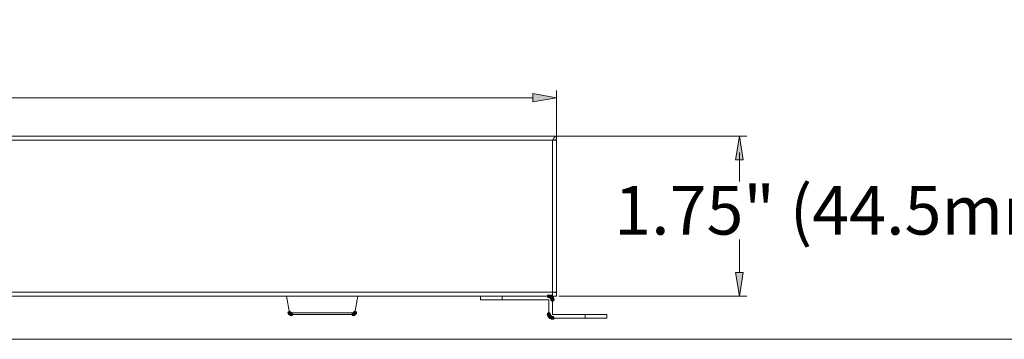
# Model space of a CAD drawing. Units: inches. Extents: x -4.5 to 16.1, y 0.5 to 11.5.
# Drawn here: x 4.5 to 6.5, y 2.1 to 2.8 of the extents above; entities that cross this region are included whole.
import ezdxf

# ---------------------------------------------------------------- set-up
doc = ezdxf.new("R2010")
doc.units = ezdxf.units.IN
doc.header["$MEASUREMENT"] = 0
doc.layers.add('artwork', color=7, linetype='Continuous', lineweight=0)

msp = doc.modelspace()

# ---------------------------------------------------------------- hatches: boundary and pattern name
at = {"layer": 'artwork', "true_color": 0x231714, "transparency": 33554687}
h = msp.add_hatch(color=250, dxfattribs=at)
h.dxf.hatch_style = 2
h.paths.add_polyline_path([(5.5469, 2.5947), (5.5933, 2.6028), (5.5469, 2.6108)])
h = msp.add_hatch(color=250, dxfattribs=at)
h.dxf.hatch_style = 2
h.paths.add_polyline_path([(5.942, 2.4817), (5.9571, 2.4817), (5.95, 2.5281)])
h = msp.add_hatch(color=250, dxfattribs=at)
h.dxf.hatch_style = 2
h.paths.add_polyline_path([(5.942, 2.2619), (5.95, 2.2155), (5.9571, 2.2619)])
h = msp.add_hatch(color=250, dxfattribs=at)
h.dxf.hatch_style = 2
h.paths.add_polyline_path([(5.5762, 2.2175), (5.5752, 2.2155), (5.5762, 2.2134), (5.5782, 2.2124), (5.5802, 2.2134), (5.5812, 2.2155), (5.5802, 2.2175), (5.5782, 2.2185)])
h = msp.add_hatch(color=250, dxfattribs=at)
h.dxf.hatch_style = 2
h.paths.add_polyline_path([(5.5782, 2.2124), (5.5812, 2.2114), (5.5822, 2.2084), (5.5883, 2.2084), (5.5873, 2.2135), (5.5832, 2.2175), (5.5782, 2.2185)])
h = msp.add_hatch(color=250, dxfattribs=at)
h.dxf.hatch_style = 2
h.paths.add_polyline_path([(5.5832, 2.2104), (5.5822, 2.2084), (5.5832, 2.2064), (5.5852, 2.2054), (5.5873, 2.2064), (5.5883, 2.2084), (5.5873, 2.2104), (5.5852, 2.2114)])
h = msp.add_hatch(color=250, dxfattribs=at)
h.dxf.hatch_style = 2
h.paths.add_polyline_path([(5.0709, 2.1852), (5.0698, 2.1832), (5.0709, 2.1812), (5.0729, 2.1802), (5.0749, 2.1812), (5.0759, 2.1832), (5.0749, 2.1852), (5.0729, 2.1862)])
h = msp.add_hatch(color=250, dxfattribs=at)
h.dxf.hatch_style = 2
h.paths.add_polyline_path([(5.0698, 2.1832), (5.0718, 2.1791), (5.0769, 2.1772), (5.0769, 2.1832), (5.0759, 2.1832), (5.0759, 2.1842)])
h = msp.add_hatch(color=250, dxfattribs=at)
h.dxf.hatch_style = 2
h.paths.add_polyline_path([(5.0769, 2.1832), (5.0739, 2.1832), (5.0739, 2.1802), (5.0739, 2.1782), (5.0769, 2.1772), (5.0789, 2.1782), (5.0789, 2.1802), (5.0789, 2.1832)])
h = msp.add_hatch(color=250, dxfattribs=at)
h.dxf.hatch_style = 2
h.paths.add_polyline_path([(5.1969, 2.1832), (5.1949, 2.1832), (5.1939, 2.1802), (5.1949, 2.1782), (5.1969, 2.1772), (5.1989, 2.1782), (5.2, 2.1802), (5.1989, 2.1832)])
h = msp.add_hatch(color=250, dxfattribs=at)
h.dxf.hatch_style = 2
h.paths.add_polyline_path([(5.1979, 2.1852), (5.1969, 2.1832), (5.1979, 2.1812), (5.1999, 2.1802), (5.203, 2.1812), (5.203, 2.1832), (5.203, 2.1852), (5.1999, 2.1862)])
h = msp.add_hatch(color=250, dxfattribs=at)
h.dxf.hatch_style = 2
h.paths.add_polyline_path([(5.1969, 2.1832), (5.1969, 2.1772), (5.201, 2.1791), (5.203, 2.1832), (5.198, 2.1842)])
h = msp.add_hatch(color=250, dxfattribs=at)
h.dxf.hatch_style = 2
h.paths.add_polyline_path([(5.5782, 2.1832), (5.5762, 2.1832), (5.5752, 2.1802), (5.5762, 2.1782), (5.5782, 2.1772), (5.5802, 2.1782), (5.5812, 2.1802), (5.5802, 2.1832)])
h = msp.add_hatch(color=250, dxfattribs=at)
h.dxf.hatch_style = 2
h.paths.add_polyline_path([(5.5752, 2.1802), (5.5772, 2.1751), (5.5802, 2.1721), (5.5853, 2.1711), (5.5853, 2.1761), (5.5822, 2.1781), (5.5812, 2.1802)])
h = msp.add_hatch(color=250, dxfattribs=at)
h.dxf.hatch_style = 2
h.paths.add_polyline_path([(5.5853, 2.1761), (5.5833, 2.1761), (5.5822, 2.1731), (5.5833, 2.1711), (5.5853, 2.1711), (5.5873, 2.1711), (5.5883, 2.1731), (5.5873, 2.1761)])

# ---------------------------------------------------------------- linework, layer by layer
at = {"layer": 'artwork', "color": 250, "lineweight": 5, "true_color": 0x231714}
for p, q in [((5.5933, 2.5271), (5.5933, 2.6169)), ((2.6209, 2.6028), (5.5469, 2.6028)), ((5.5933, 2.5281), (2.5745, 2.5281)), ((5.5853, 2.5201), (2.5815, 2.5201)), ((5.5853, 2.5281), (5.9641, 2.5281)), ((5.5933, 2.5211), (5.5853, 2.5201)), ((5.5853, 2.2235), (5.5853, 2.5201)), ((5.5853, 2.5201), (5.5933, 2.5201)), ((5.5923, 2.5201), (5.5923, 2.5221)), ((5.5933, 2.5281), (5.5933, 2.5211)), ((5.5933, 2.2235), (5.5933, 2.5201)), ((5.95, 2.4959), (5.95, 2.4393)), ((5.95, 2.2619), (5.95, 2.3264)), ((2.5815, 2.2235), (5.5853, 2.2235)), ((5.5853, 2.2155), (2.5815, 2.2155)), ((5.0668, 2.2155), (5.0729, 2.1832)), ((5.2, 2.1832), (5.206, 2.2155)), ((5.4451, 2.2155), (5.4451, 2.2084)), ((5.4874, 2.2084), (5.4451, 2.2084)), ((5.4874, 2.2155), (5.4874, 2.2084)), ((5.4874, 2.2084), (5.5782, 2.2084)), ((5.5782, 2.2084), (5.5782, 2.1802)), ((5.5933, 2.2235), (5.5853, 2.2235)), ((5.5853, 2.2235), (5.5853, 2.2155)), ((5.5853, 2.2235), (5.5933, 2.2225)), ((5.5853, 2.2165), (5.5933, 2.2154)), ((5.5853, 2.2155), (5.5933, 2.2155)), ((5.5853, 2.1802), (5.5853, 2.2084)), ((5.5863, 2.2235), (5.5863, 2.2235)), ((5.5933, 2.2225), (5.5933, 2.2235)), ((5.5933, 2.2155), (5.5933, 2.2225)), ((5.5974, 2.2155), (5.9642, 2.2155)), ((5.0729, 2.1832), (5.1364, 2.1832)), ((5.1969, 2.1802), (5.0769, 2.1802)), ((5.1364, 2.1832), (5.2, 2.1832)), ((5.6488, 2.1802), (5.5853, 2.1802)), ((5.5853, 2.1731), (5.6488, 2.1731)), ((5.6488, 2.1731), (5.6488, 2.1802)), ((5.6488, 2.1802), (5.6912, 2.1802)), ((5.6912, 2.1731), (5.6488, 2.1731)), ((5.6912, 2.1731), (5.6912, 2.1802))]:
    msp.add_line(p, q, dxfattribs=at)
at = {"layer": 'artwork'}
for points in [[(1.1637, 2.1315), (14.7759, 2.1315), (14.7759, 11.549), (1.1637, 11.549)], [(1.1637, 2.1315), (14.7759, 2.1315), (14.7759, 11.549), (1.1637, 11.549)], [(5.5469, 2.5947), (5.5933, 2.6028), (5.5469, 2.6108)], [(5.942, 2.4817), (5.9571, 2.4817), (5.95, 2.5281)], [(5.942, 2.2619), (5.95, 2.2155), (5.9571, 2.2619)], [(5.5762, 2.2175), (5.5752, 2.2155), (5.5762, 2.2134), (5.5782, 2.2124), (5.5802, 2.2134), (5.5812, 2.2155), (5.5802, 2.2175), (5.5782, 2.2185)], [(5.5782, 2.2124), (5.5812, 2.2114), (5.5822, 2.2084), (5.5883, 2.2084), (5.5873, 2.2135), (5.5832, 2.2175), (5.5782, 2.2185)], [(5.5832, 2.2104), (5.5822, 2.2084), (5.5832, 2.2064), (5.5852, 2.2054), (5.5873, 2.2064), (5.5883, 2.2084), (5.5873, 2.2104), (5.5852, 2.2114)], [(5.0709, 2.1852), (5.0698, 2.1832), (5.0709, 2.1812), (5.0729, 2.1802), (5.0749, 2.1812), (5.0759, 2.1832), (5.0749, 2.1852), (5.0729, 2.1862)], [(5.0698, 2.1832), (5.0718, 2.1791), (5.0769, 2.1772), (5.0769, 2.1832), (5.0759, 2.1832), (5.0759, 2.1842)], [(5.0769, 2.1832), (5.0739, 2.1832), (5.0739, 2.1802), (5.0739, 2.1782), (5.0769, 2.1772), (5.0789, 2.1782), (5.0789, 2.1802), (5.0789, 2.1832)], [(5.1969, 2.1832), (5.1949, 2.1832), (5.1939, 2.1802), (5.1949, 2.1782), (5.1969, 2.1772), (5.1989, 2.1782), (5.2, 2.1802), (5.1989, 2.1832)], [(5.1979, 2.1852), (5.1969, 2.1832), (5.1979, 2.1812), (5.1999, 2.1802), (5.203, 2.1812), (5.203, 2.1832), (5.203, 2.1852), (5.1999, 2.1862)], [(5.1969, 2.1832), (5.1969, 2.1772), (5.201, 2.1791), (5.203, 2.1832), (5.198, 2.1842)], [(5.5782, 2.1832), (5.5762, 2.1832), (5.5752, 2.1802), (5.5762, 2.1782), (5.5782, 2.1772), (5.5802, 2.1782), (5.5812, 2.1802), (5.5802, 2.1832)], [(5.5752, 2.1802), (5.5772, 2.1751), (5.5802, 2.1721), (5.5853, 2.1711), (5.5853, 2.1761), (5.5822, 2.1781), (5.5812, 2.1802)], [(5.5853, 2.1761), (5.5833, 2.1761), (5.5822, 2.1731), (5.5833, 2.1711), (5.5853, 2.1711), (5.5873, 2.1711), (5.5883, 2.1731), (5.5873, 2.1761)]]:
    msp.add_lwpolyline(points, close=True, dxfattribs=at)
at = {"layer": 'artwork', "color": 250, "lineweight": 5, "true_color": 0x231714}
msp.add_lwpolyline([(5.5933, 2.5281), (5.5923, 2.5281), (5.5913, 2.5281), (5.5913, 2.5271), (5.5903, 2.5271), (5.5903, 2.5261), (5.5893, 2.5261), (5.5893, 2.5251), (5.5883, 2.5251), (5.5883, 2.5241), (5.5873, 2.5241), (5.5873, 2.5231), (5.5863, 2.5221), (5.5863, 2.5211), (5.5853, 2.5201)], dxfattribs=at)

# ---------------------------------------------------------------- texts
at = {"layer": 'artwork', "insert": (5.7057, 2.3358), "char_height": 0.2, "attachment_point": 7}
msp.add_mtext('\\C250;\\c1316643;\\FGotham Book|b0|i0|c1;\\H0.094960;\\W1.000000;1.75" (44.5mm)', dxfattribs=at)

doc.saveas('drawing.dxf')
